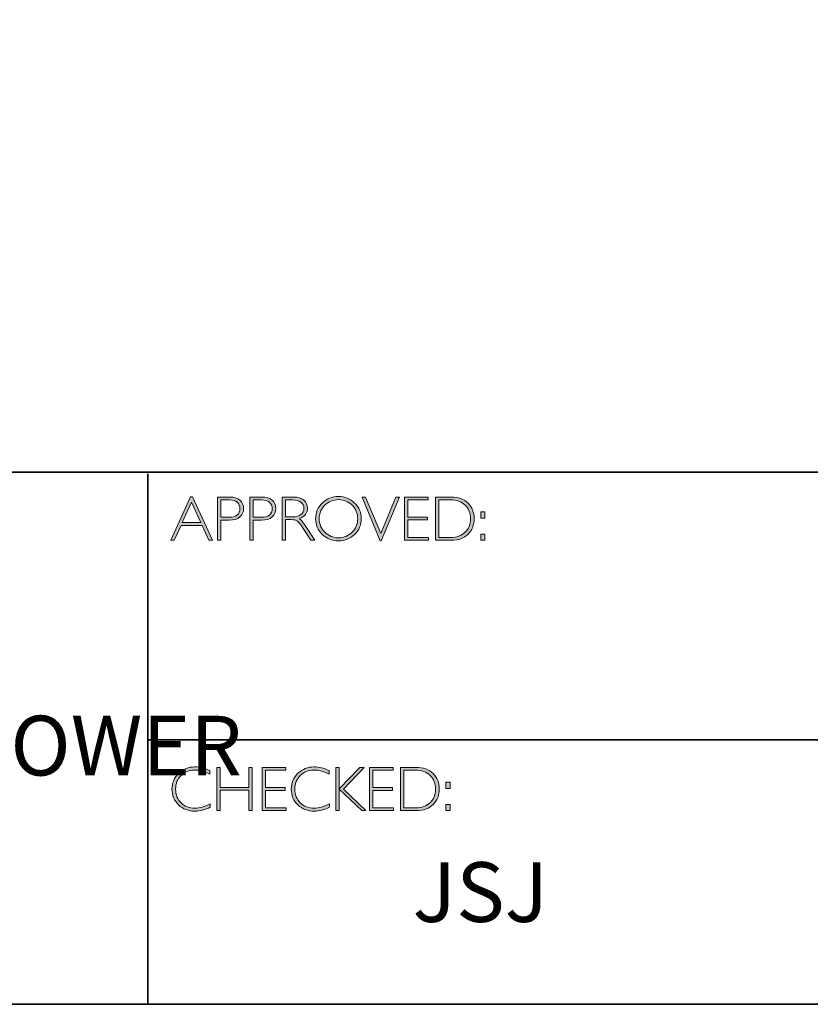
# Model space of a CAD drawing. Units: millimetres. Extents: x 279 to 1945, y -464 to 798.
# Drawn here: x 1933 to 1937, y -464 to -459 of the extents above; entities that cross this region are included whole.
import ezdxf

# ---------------------------------------------------------------- set-up
doc = ezdxf.new("R2010")
doc.units = ezdxf.units.MM
doc.header["$LTSCALE"] = 81.675
doc.layers.add('Layer 1', color=7, linetype='CONTINUOUS')

# ---------------------------------------------------------------- blocks, each defined once
blk = doc.blocks.new('block 9')
at = {"layer": 'Layer 1', "true_color": 0x1c1c1b}
h = blk.add_hatch(color=250, dxfattribs=at)
h.dxf.hatch_style = 2
h.paths.add_polyline_path([(18.0284, -17.833), (18.1285, -18.0511), (18.1109, -18.0511), (18.0767, -17.9762), (17.9708, -17.9762), (17.9366, -18.0511), (17.9191, -18.0511), (18.0192, -17.833)])
h.paths.add_polyline_path([(18.0703, -17.9623), (18.0236, -17.8603), (17.9771, -17.9623)])
h = blk.add_hatch(color=250, dxfattribs=at)
h.dxf.hatch_style = 2
edge = h.paths.add_edge_path()
edge.add_spline(control_points=[(18.1544, -17.8346), (18.1544, -17.8346), (18.2141, -17.8346), (18.2141, -17.8346), (18.2369, -17.8346), (18.2544, -17.8397), (18.2666, -17.8499), (18.2787, -17.8601), (18.2848, -17.8741), (18.2848, -17.8918), (18.2848, -17.9096), (18.2787, -17.9238), (18.2664, -17.9342), (18.2542, -17.9447), (18.2362, -17.9499), (18.2125, -17.9499), (18.2125, -17.9499), (18.1711, -17.9499), (18.1711, -17.9499), (18.1711, -17.9499), (18.1711, -18.0511), (18.1711, -18.0511), (18.1711, -18.0511), (18.1544, -18.0511), (18.1544, -18.0511), (18.1544, -18.0511), (18.1544, -17.8346), (18.1544, -17.8346)], knot_values=[0, 0, 0, 0, 1, 1, 1, 2, 2, 2, 3, 3, 3, 4, 4, 4, 5, 5, 5, 6, 6, 6, 7, 7, 7, 8, 8, 8, 9, 9, 9, 9], degree=3, periodic=0)
edge = h.paths.add_edge_path()
edge.add_spline(control_points=[(18.1711, -17.8485), (18.1711, -17.8485), (18.1711, -17.9359), (18.1711, -17.9359), (18.1711, -17.9359), (18.2114, -17.9359), (18.2114, -17.9359), (18.2295, -17.9359), (18.2433, -17.9321), (18.2527, -17.9245), (18.2621, -17.9168), (18.2668, -17.906), (18.2668, -17.8921), (18.2668, -17.8787), (18.2622, -17.8682), (18.253, -17.8603), (18.2438, -17.8524), (18.2306, -17.8485), (18.2134, -17.8485), (18.2134, -17.8485), (18.1711, -17.8485), (18.1711, -17.8485)], knot_values=[0, 0, 0, 0, 1, 1, 1, 2, 2, 2, 3, 3, 3, 4, 4, 4, 5, 5, 5, 6, 6, 6, 7, 7, 7, 7], degree=3, periodic=0)
h = blk.add_hatch(color=250, dxfattribs=at)
h.dxf.hatch_style = 2
edge = h.paths.add_edge_path()
edge.add_spline(control_points=[(18.3162, -17.8346), (18.3162, -17.8346), (18.3759, -17.8346), (18.3759, -17.8346), (18.3988, -17.8346), (18.4163, -17.8397), (18.4284, -17.8499), (18.4405, -17.8601), (18.4466, -17.8741), (18.4466, -17.8918), (18.4466, -17.9096), (18.4405, -17.9238), (18.4282, -17.9342), (18.416, -17.9447), (18.398, -17.9499), (18.3744, -17.9499), (18.3744, -17.9499), (18.333, -17.9499), (18.333, -17.9499), (18.333, -17.9499), (18.333, -18.0511), (18.333, -18.0511), (18.333, -18.0511), (18.3162, -18.0511), (18.3162, -18.0511), (18.3162, -18.0511), (18.3162, -17.8346), (18.3162, -17.8346)], knot_values=[0, 0, 0, 0, 1, 1, 1, 2, 2, 2, 3, 3, 3, 4, 4, 4, 5, 5, 5, 6, 6, 6, 7, 7, 7, 8, 8, 8, 9, 9, 9, 9], degree=3, periodic=0)
edge = h.paths.add_edge_path()
edge.add_spline(control_points=[(18.333, -17.8485), (18.333, -17.8485), (18.333, -17.9359), (18.333, -17.9359), (18.333, -17.9359), (18.3733, -17.9359), (18.3733, -17.9359), (18.3914, -17.9359), (18.4051, -17.9321), (18.4145, -17.9245), (18.4239, -17.9168), (18.4286, -17.906), (18.4286, -17.8921), (18.4286, -17.8787), (18.424, -17.8682), (18.4148, -17.8603), (18.4056, -17.8524), (18.3924, -17.8485), (18.3753, -17.8485), (18.3753, -17.8485), (18.333, -17.8485), (18.333, -17.8485)], knot_values=[0, 0, 0, 0, 1, 1, 1, 2, 2, 2, 3, 3, 3, 4, 4, 4, 5, 5, 5, 6, 6, 6, 7, 7, 7, 7], degree=3, periodic=0)
h = blk.add_hatch(color=250, dxfattribs=at)
h.dxf.hatch_style = 2
edge = h.paths.add_edge_path()
edge.add_spline(control_points=[(18.4784, -17.8346), (18.4784, -17.8346), (18.5339, -17.8346), (18.5339, -17.8346), (18.5572, -17.8346), (18.5749, -17.8396), (18.5872, -17.8497), (18.5995, -17.8598), (18.6057, -17.8734), (18.6057, -17.8905), (18.6057, -17.9155), (18.5919, -17.9331), (18.5644, -17.9432), (18.5716, -17.9466), (18.5812, -17.9576), (18.5933, -17.9762), (18.5933, -17.9762), (18.6423, -18.0511), (18.6423, -18.0511), (18.6423, -18.0511), (18.6224, -18.0511), (18.6224, -18.0511), (18.6224, -18.0511), (18.5847, -17.9918), (18.5847, -17.9918), (18.5721, -17.9719), (18.5623, -17.9595), (18.5553, -17.9546), (18.5482, -17.9497), (18.538, -17.9473), (18.5244, -17.9473), (18.5244, -17.9473), (18.4951, -17.9473), (18.4951, -17.9473), (18.4951, -17.9473), (18.4951, -18.0511), (18.4951, -18.0511), (18.4951, -18.0511), (18.4784, -18.0511), (18.4784, -18.0511), (18.4784, -18.0511), (18.4784, -17.8346), (18.4784, -17.8346)], knot_values=[0, 0, 0, 0, 1, 1, 1, 2, 2, 2, 3, 3, 3, 4, 4, 4, 5, 5, 5, 6, 6, 6, 7, 7, 7, 8, 8, 8, 9, 9, 9, 10, 10, 10, 11, 11, 11, 12, 12, 12, 13, 13, 13, 14, 14, 14, 14], degree=3, periodic=0)
edge = h.paths.add_edge_path()
edge.add_spline(control_points=[(18.4951, -17.8485), (18.4951, -17.8485), (18.4951, -17.9333), (18.4951, -17.9333), (18.4951, -17.9333), (18.5311, -17.9333), (18.5311, -17.9333), (18.5494, -17.9333), (18.5634, -17.9296), (18.573, -17.9222), (18.5827, -17.9148), (18.5875, -17.9044), (18.5875, -17.8908), (18.5875, -17.8775), (18.5826, -17.8671), (18.5728, -17.8597), (18.563, -17.8522), (18.5489, -17.8485), (18.5305, -17.8485), (18.5305, -17.8485), (18.4951, -17.8485), (18.4951, -17.8485)], knot_values=[0, 0, 0, 0, 1, 1, 1, 2, 2, 2, 3, 3, 3, 4, 4, 4, 5, 5, 5, 6, 6, 6, 7, 7, 7, 7], degree=3, periodic=0)
h = blk.add_hatch(color=250, dxfattribs=at)
h.dxf.hatch_style = 2
edge = h.paths.add_edge_path()
edge.add_spline(control_points=[(18.761, -17.8317), (18.7931, -17.8317), (18.8202, -17.8425), (18.8425, -17.8641), (18.8648, -17.8856), (18.8759, -17.9119), (18.8759, -17.9429), (18.8759, -17.9738), (18.8648, -18), (18.8425, -18.0216), (18.8202, -18.0431), (18.7931, -18.0539), (18.761, -18.0539), (18.7291, -18.0539), (18.7021, -18.0431), (18.6799, -18.0216), (18.6577, -18), (18.6466, -17.9738), (18.6466, -17.9429), (18.6466, -17.9119), (18.6577, -17.8856), (18.6799, -17.8641), (18.7021, -17.8425), (18.7291, -17.8317), (18.761, -17.8317)], knot_values=[0, 0, 0, 0, 1, 1, 1, 2, 2, 2, 3, 3, 3, 4, 4, 4, 5, 5, 5, 6, 6, 6, 7, 7, 7, 8, 8, 8, 8], degree=3, periodic=0)
edge = h.paths.add_edge_path()
edge.add_spline(control_points=[(18.7617, -18.0384), (18.7886, -18.0384), (18.8114, -18.0292), (18.8299, -18.0108), (18.8485, -17.9923), (18.8578, -17.9697), (18.8578, -17.9429), (18.8578, -17.916), (18.8485, -17.8934), (18.8299, -17.8749), (18.8114, -17.8565), (18.7886, -17.8473), (18.7617, -17.8473), (18.7346, -17.8473), (18.7117, -17.8565), (18.6929, -17.8749), (18.6742, -17.8934), (18.6647, -17.916), (18.6647, -17.9429), (18.6647, -17.9697), (18.6742, -17.9923), (18.6929, -18.0108), (18.7117, -18.0292), (18.7346, -18.0384), (18.7617, -18.0384)], knot_values=[0, 0, 0, 0, 1, 1, 1, 2, 2, 2, 3, 3, 3, 4, 4, 4, 5, 5, 5, 6, 6, 6, 7, 7, 7, 8, 8, 8, 8], degree=3, periodic=0)
h = blk.add_hatch(color=250, dxfattribs=at)
h.dxf.hatch_style = 2
h.paths.add_polyline_path([(19.0669, -17.8346), (18.9761, -18.0533), (18.9712, -18.0533), (18.8801, -17.8346), (18.897, -17.8346), (18.9738, -18.0178), (19.05, -17.8346)])
h = blk.add_hatch(color=250, dxfattribs=at)
h.dxf.hatch_style = 2
h.paths.add_polyline_path([(19.2114, -17.8346), (19.2114, -17.8485), (19.11, -17.8485), (19.11, -17.9352), (19.2087, -17.9352), (19.2087, -17.9493), (19.11, -17.9493), (19.11, -18.0372), (19.2139, -18.0372), (19.2139, -18.0511), (19.0932, -18.0511), (19.0932, -17.8346)])
h = blk.add_hatch(color=250, dxfattribs=at)
h.dxf.hatch_style = 2
edge = h.paths.add_edge_path()
edge.add_spline(control_points=[(19.2486, -17.8346), (19.2486, -17.8346), (19.3244, -17.8346), (19.3244, -17.8346), (19.3627, -17.8346), (19.392, -17.8446), (19.4122, -17.8648), (19.4324, -17.8849), (19.4425, -17.911), (19.4425, -17.9429), (19.4425, -17.9742), (19.4325, -18.0001), (19.4125, -18.0205), (19.3925, -18.0409), (19.3641, -18.0511), (19.3273, -18.0511), (19.3273, -18.0511), (19.2486, -18.0511), (19.2486, -18.0511), (19.2486, -18.0511), (19.2486, -17.8346), (19.2486, -17.8346)], knot_values=[0, 0, 0, 0, 1, 1, 1, 2, 2, 2, 3, 3, 3, 4, 4, 4, 5, 5, 5, 6, 6, 6, 7, 7, 7, 7], degree=3, periodic=0)
edge = h.paths.add_edge_path()
edge.add_spline(control_points=[(19.2653, -17.8485), (19.2653, -17.8485), (19.2653, -18.0372), (19.2653, -18.0372), (19.2653, -18.0372), (19.3264, -18.0372), (19.3264, -18.0372), (19.3544, -18.0372), (19.3777, -18.0286), (19.3964, -18.0114), (19.4151, -17.9941), (19.4244, -17.9713), (19.4244, -17.9429), (19.4244, -17.9151), (19.4152, -17.8924), (19.3968, -17.8749), (19.3784, -17.8573), (19.3546, -17.8485), (19.3253, -17.8485), (19.3253, -17.8485), (19.2653, -17.8485), (19.2653, -17.8485)], knot_values=[0, 0, 0, 0, 1, 1, 1, 2, 2, 2, 3, 3, 3, 4, 4, 4, 5, 5, 5, 6, 6, 6, 7, 7, 7, 7], degree=3, periodic=0)
h = blk.add_hatch(color=250, dxfattribs=at)
h.dxf.hatch_style = 2
h.paths.add_polyline_path([(19.4969, -17.9085), (19.4969, -17.9394), (19.4763, -17.9394), (19.4763, -17.9085)])
h.paths.add_polyline_path([(19.4969, -18.0203), (19.4969, -18.0511), (19.4763, -18.0511), (19.4763, -18.0203)])
at = {"layer": 'Layer 1', "lineweight": 0}
for points in [[(18.0284, -17.833), (18.1285, -18.0511), (18.1109, -18.0511), (18.0767, -17.9762), (17.9708, -17.9762), (17.9366, -18.0511), (17.9191, -18.0511), (18.0192, -17.833), (18.0284, -17.833)], [(18.0703, -17.9623), (18.0236, -17.8603), (17.9771, -17.9623), (18.0703, -17.9623)], [(19.0669, -17.8346), (18.9761, -18.0533), (18.9712, -18.0533), (18.8801, -17.8346), (18.897, -17.8346), (18.9738, -18.0178), (19.05, -17.8346), (19.0669, -17.8346)], [(19.2114, -17.8346), (19.2114, -17.8485), (19.11, -17.8485), (19.11, -17.9352), (19.2087, -17.9352), (19.2087, -17.9493), (19.11, -17.9493), (19.11, -18.0372), (19.2139, -18.0372), (19.2139, -18.0511), (19.0932, -18.0511), (19.0932, -17.8346), (19.2114, -17.8346)], [(19.4969, -17.9085), (19.4969, -17.9394), (19.4763, -17.9394), (19.4763, -17.9085), (19.4969, -17.9085)], [(19.4969, -18.0203), (19.4969, -18.0511), (19.4763, -18.0511), (19.4763, -18.0203), (19.4969, -18.0203)]]:
    blk.add_lwpolyline(points, dxfattribs=at)
for points, knots in [([(18.1544, -17.8346), (18.1544, -17.8346), (18.2141, -17.8346), (18.2141, -17.8346), (18.2369, -17.8346), (18.2544, -17.8397), (18.2666, -17.8499), (18.2787, -17.8601), (18.2848, -17.8741), (18.2848, -17.8918), (18.2848, -17.9096), (18.2787, -17.9238), (18.2664, -17.9342), (18.2542, -17.9447), (18.2362, -17.9499), (18.2125, -17.9499), (18.2125, -17.9499), (18.1711, -17.9499), (18.1711, -17.9499), (18.1711, -17.9499), (18.1711, -18.0511), (18.1711, -18.0511), (18.1711, -18.0511), (18.1544, -18.0511), (18.1544, -18.0511), (18.1544, -18.0511), (18.1544, -17.8346), (18.1544, -17.8346)], [0, 0, 0, 0, 1, 1, 1, 2, 2, 2, 3, 3, 3, 4, 4, 4, 5, 5, 5, 6, 6, 6, 7, 7, 7, 8, 8, 8, 9, 9, 9, 9]), ([(18.1711, -17.8485), (18.1711, -17.8485), (18.1711, -17.9359), (18.1711, -17.9359), (18.1711, -17.9359), (18.2114, -17.9359), (18.2114, -17.9359), (18.2295, -17.9359), (18.2433, -17.9321), (18.2527, -17.9245), (18.2621, -17.9168), (18.2668, -17.906), (18.2668, -17.8921), (18.2668, -17.8787), (18.2622, -17.8682), (18.253, -17.8603), (18.2438, -17.8524), (18.2306, -17.8485), (18.2134, -17.8485), (18.2134, -17.8485), (18.1711, -17.8485), (18.1711, -17.8485)], [0, 0, 0, 0, 1, 1, 1, 2, 2, 2, 3, 3, 3, 4, 4, 4, 5, 5, 5, 6, 6, 6, 7, 7, 7, 7]), ([(18.3162, -17.8346), (18.3162, -17.8346), (18.3759, -17.8346), (18.3759, -17.8346), (18.3988, -17.8346), (18.4163, -17.8397), (18.4284, -17.8499), (18.4405, -17.8601), (18.4466, -17.8741), (18.4466, -17.8918), (18.4466, -17.9096), (18.4405, -17.9238), (18.4282, -17.9342), (18.416, -17.9447), (18.398, -17.9499), (18.3744, -17.9499), (18.3744, -17.9499), (18.333, -17.9499), (18.333, -17.9499), (18.333, -17.9499), (18.333, -18.0511), (18.333, -18.0511), (18.333, -18.0511), (18.3162, -18.0511), (18.3162, -18.0511), (18.3162, -18.0511), (18.3162, -17.8346), (18.3162, -17.8346)], [0, 0, 0, 0, 1, 1, 1, 2, 2, 2, 3, 3, 3, 4, 4, 4, 5, 5, 5, 6, 6, 6, 7, 7, 7, 8, 8, 8, 9, 9, 9, 9]), ([(18.333, -17.8485), (18.333, -17.8485), (18.333, -17.9359), (18.333, -17.9359), (18.333, -17.9359), (18.3733, -17.9359), (18.3733, -17.9359), (18.3914, -17.9359), (18.4051, -17.9321), (18.4145, -17.9245), (18.4239, -17.9168), (18.4286, -17.906), (18.4286, -17.8921), (18.4286, -17.8787), (18.424, -17.8682), (18.4148, -17.8603), (18.4056, -17.8524), (18.3924, -17.8485), (18.3753, -17.8485), (18.3753, -17.8485), (18.333, -17.8485), (18.333, -17.8485)], [0, 0, 0, 0, 1, 1, 1, 2, 2, 2, 3, 3, 3, 4, 4, 4, 5, 5, 5, 6, 6, 6, 7, 7, 7, 7]), ([(18.4784, -17.8346), (18.4784, -17.8346), (18.5339, -17.8346), (18.5339, -17.8346), (18.5572, -17.8346), (18.5749, -17.8396), (18.5872, -17.8497), (18.5995, -17.8598), (18.6057, -17.8734), (18.6057, -17.8905), (18.6057, -17.9155), (18.5919, -17.9331), (18.5644, -17.9432), (18.5716, -17.9466), (18.5812, -17.9576), (18.5933, -17.9762), (18.5933, -17.9762), (18.6423, -18.0511), (18.6423, -18.0511), (18.6423, -18.0511), (18.6224, -18.0511), (18.6224, -18.0511), (18.6224, -18.0511), (18.5847, -17.9918), (18.5847, -17.9918), (18.5721, -17.9719), (18.5623, -17.9595), (18.5553, -17.9546), (18.5482, -17.9497), (18.538, -17.9473), (18.5244, -17.9473), (18.5244, -17.9473), (18.4951, -17.9473), (18.4951, -17.9473), (18.4951, -17.9473), (18.4951, -18.0511), (18.4951, -18.0511), (18.4951, -18.0511), (18.4784, -18.0511), (18.4784, -18.0511), (18.4784, -18.0511), (18.4784, -17.8346), (18.4784, -17.8346)], [0, 0, 0, 0, 1, 1, 1, 2, 2, 2, 3, 3, 3, 4, 4, 4, 5, 5, 5, 6, 6, 6, 7, 7, 7, 8, 8, 8, 9, 9, 9, 10, 10, 10, 11, 11, 11, 12, 12, 12, 13, 13, 13, 14, 14, 14, 14]), ([(18.4951, -17.8485), (18.4951, -17.8485), (18.4951, -17.9333), (18.4951, -17.9333), (18.4951, -17.9333), (18.5311, -17.9333), (18.5311, -17.9333), (18.5494, -17.9333), (18.5634, -17.9296), (18.573, -17.9222), (18.5827, -17.9148), (18.5875, -17.9044), (18.5875, -17.8908), (18.5875, -17.8775), (18.5826, -17.8671), (18.5728, -17.8597), (18.563, -17.8522), (18.5489, -17.8485), (18.5305, -17.8485), (18.5305, -17.8485), (18.4951, -17.8485), (18.4951, -17.8485)], [0, 0, 0, 0, 1, 1, 1, 2, 2, 2, 3, 3, 3, 4, 4, 4, 5, 5, 5, 6, 6, 6, 7, 7, 7, 7]), ([(18.761, -17.8317), (18.7931, -17.8317), (18.8202, -17.8425), (18.8425, -17.8641), (18.8648, -17.8856), (18.8759, -17.9119), (18.8759, -17.9429), (18.8759, -17.9738), (18.8648, -18), (18.8425, -18.0216), (18.8202, -18.0431), (18.7931, -18.0539), (18.761, -18.0539), (18.7291, -18.0539), (18.7021, -18.0431), (18.6799, -18.0216), (18.6577, -18), (18.6466, -17.9738), (18.6466, -17.9429), (18.6466, -17.9119), (18.6577, -17.8856), (18.6799, -17.8641), (18.7021, -17.8425), (18.7291, -17.8317), (18.761, -17.8317)], [0, 0, 0, 0, 1, 1, 1, 2, 2, 2, 3, 3, 3, 4, 4, 4, 5, 5, 5, 6, 6, 6, 7, 7, 7, 8, 8, 8, 8]), ([(18.7617, -18.0384), (18.7886, -18.0384), (18.8114, -18.0292), (18.8299, -18.0108), (18.8485, -17.9923), (18.8578, -17.9697), (18.8578, -17.9429), (18.8578, -17.916), (18.8485, -17.8934), (18.8299, -17.8749), (18.8114, -17.8565), (18.7886, -17.8473), (18.7617, -17.8473), (18.7346, -17.8473), (18.7117, -17.8565), (18.6929, -17.8749), (18.6742, -17.8934), (18.6647, -17.916), (18.6647, -17.9429), (18.6647, -17.9697), (18.6742, -17.9923), (18.6929, -18.0108), (18.7117, -18.0292), (18.7346, -18.0384), (18.7617, -18.0384)], [0, 0, 0, 0, 1, 1, 1, 2, 2, 2, 3, 3, 3, 4, 4, 4, 5, 5, 5, 6, 6, 6, 7, 7, 7, 8, 8, 8, 8]), ([(19.2486, -17.8346), (19.2486, -17.8346), (19.3244, -17.8346), (19.3244, -17.8346), (19.3627, -17.8346), (19.392, -17.8446), (19.4122, -17.8648), (19.4324, -17.8849), (19.4425, -17.911), (19.4425, -17.9429), (19.4425, -17.9742), (19.4325, -18.0001), (19.4125, -18.0205), (19.3925, -18.0409), (19.3641, -18.0511), (19.3273, -18.0511), (19.3273, -18.0511), (19.2486, -18.0511), (19.2486, -18.0511), (19.2486, -18.0511), (19.2486, -17.8346), (19.2486, -17.8346)], [0, 0, 0, 0, 1, 1, 1, 2, 2, 2, 3, 3, 3, 4, 4, 4, 5, 5, 5, 6, 6, 6, 7, 7, 7, 7]), ([(19.2653, -17.8485), (19.2653, -17.8485), (19.2653, -18.0372), (19.2653, -18.0372), (19.2653, -18.0372), (19.3264, -18.0372), (19.3264, -18.0372), (19.3544, -18.0372), (19.3777, -18.0286), (19.3964, -18.0114), (19.4151, -17.9941), (19.4244, -17.9713), (19.4244, -17.9429), (19.4244, -17.9151), (19.4152, -17.8924), (19.3968, -17.8749), (19.3784, -17.8573), (19.3546, -17.8485), (19.3253, -17.8485), (19.3253, -17.8485), (19.2653, -17.8485), (19.2653, -17.8485)], [0, 0, 0, 0, 1, 1, 1, 2, 2, 2, 3, 3, 3, 4, 4, 4, 5, 5, 5, 6, 6, 6, 7, 7, 7, 7])]:
    blk.add_open_spline(points, degree=3, knots=knots, dxfattribs=at)
blk = doc.blocks.new('block 10')
at = {"layer": 'Layer 1', "true_color": 0x1c1c1b}
h = blk.add_hatch(color=250, dxfattribs=at)
h.dxf.hatch_style = 2
edge = h.paths.add_edge_path()
edge.add_spline(control_points=[(18.1154, -19.2061), (18.1154, -19.2061), (18.1154, -19.2244), (18.1154, -19.2244), (18.0892, -19.2105), (18.0634, -19.2035), (18.0382, -19.2035), (18.0113, -19.2035), (17.9889, -19.2126), (17.9708, -19.2309), (17.9527, -19.2492), (17.9436, -19.2721), (17.9436, -19.2995), (17.9436, -19.3272), (17.9527, -19.35), (17.9709, -19.3678), (17.9891, -19.3857), (18.0123, -19.3946), (18.0406, -19.3946), (18.0641, -19.3946), (18.0898, -19.3873), (18.1176, -19.3725), (18.1176, -19.3725), (18.1176, -19.3899), (18.1176, -19.3899), (18.092, -19.4034), (18.0664, -19.4102), (18.0409, -19.4102), (18.0079, -19.4102), (17.9804, -19.3996), (17.9585, -19.3785), (17.9365, -19.3573), (17.9255, -19.331), (17.9255, -19.2995), (17.9255, -19.2677), (17.9367, -19.2412), (17.9591, -19.2199), (17.9816, -19.1987), (18.0083, -19.188), (18.0393, -19.188), (18.0637, -19.188), (18.0891, -19.194), (18.1154, -19.2061)], knot_values=[0, 0, 0, 0, 1, 1, 1, 2, 2, 2, 3, 3, 3, 4, 4, 4, 5, 5, 5, 6, 6, 6, 7, 7, 7, 8, 8, 8, 9, 9, 9, 10, 10, 10, 11, 11, 11, 12, 12, 12, 13, 13, 13, 14, 14, 14, 14], degree=3, periodic=0)
h = blk.add_hatch(color=250, dxfattribs=at)
h.dxf.hatch_style = 2
h.paths.add_polyline_path([(18.3281, -19.1908), (18.3281, -19.4074), (18.3112, -19.4074), (18.3112, -19.3047), (18.1667, -19.3047), (18.1667, -19.4074), (18.15, -19.4074), (18.15, -19.1908), (18.1667, -19.1908), (18.1667, -19.2908), (18.3112, -19.2908), (18.3112, -19.1908)])
h = blk.add_hatch(color=250, dxfattribs=at)
h.dxf.hatch_style = 2
h.paths.add_polyline_path([(18.4968, -19.1908), (18.4968, -19.2047), (18.3954, -19.2047), (18.3954, -19.2914), (18.4941, -19.2914), (18.4941, -19.3055), (18.3954, -19.3055), (18.3954, -19.3934), (18.4993, -19.3934), (18.4993, -19.4074), (18.3787, -19.4074), (18.3787, -19.1908)])
h = blk.add_hatch(color=250, dxfattribs=at)
h.dxf.hatch_style = 2
edge = h.paths.add_edge_path()
edge.add_spline(control_points=[(18.7143, -19.2061), (18.7143, -19.2061), (18.7143, -19.2244), (18.7143, -19.2244), (18.688, -19.2105), (18.6623, -19.2035), (18.6371, -19.2035), (18.6102, -19.2035), (18.5877, -19.2126), (18.5697, -19.2309), (18.5516, -19.2492), (18.5425, -19.2721), (18.5425, -19.2995), (18.5425, -19.3272), (18.5516, -19.35), (18.5698, -19.3678), (18.588, -19.3857), (18.6112, -19.3946), (18.6394, -19.3946), (18.663, -19.3946), (18.6886, -19.3873), (18.7165, -19.3725), (18.7165, -19.3725), (18.7165, -19.3899), (18.7165, -19.3899), (18.6908, -19.4034), (18.6653, -19.4102), (18.6397, -19.4102), (18.6068, -19.4102), (18.5793, -19.3996), (18.5573, -19.3785), (18.5354, -19.3573), (18.5244, -19.331), (18.5244, -19.2995), (18.5244, -19.2677), (18.5356, -19.2412), (18.558, -19.2199), (18.5804, -19.1987), (18.6072, -19.188), (18.6382, -19.188), (18.6626, -19.188), (18.688, -19.194), (18.7143, -19.2061)], knot_values=[0, 0, 0, 0, 1, 1, 1, 2, 2, 2, 3, 3, 3, 4, 4, 4, 5, 5, 5, 6, 6, 6, 7, 7, 7, 8, 8, 8, 9, 9, 9, 10, 10, 10, 11, 11, 11, 12, 12, 12, 13, 13, 13, 14, 14, 14, 14], degree=3, periodic=0)
h = blk.add_hatch(color=250, dxfattribs=at)
h.dxf.hatch_style = 2
h.paths.add_polyline_path([(18.8895, -19.1908), (18.7858, -19.299), (18.8994, -19.4074), (18.8781, -19.4074), (18.7647, -19.2991), (18.7647, -19.4074), (18.748, -19.4074), (18.748, -19.1908), (18.7647, -19.1908), (18.7647, -19.2985), (18.8686, -19.1908)])
h = blk.add_hatch(color=250, dxfattribs=at)
h.dxf.hatch_style = 2
h.paths.add_polyline_path([(19.0358, -19.1908), (19.0358, -19.2047), (18.9345, -19.2047), (18.9345, -19.2914), (19.0332, -19.2914), (19.0332, -19.3055), (18.9345, -19.3055), (18.9345, -19.3934), (19.0383, -19.3934), (19.0383, -19.4074), (18.9177, -19.4074), (18.9177, -19.1908)])
h = blk.add_hatch(color=250, dxfattribs=at)
h.dxf.hatch_style = 2
edge = h.paths.add_edge_path()
edge.add_spline(control_points=[(19.073, -19.1908), (19.073, -19.1908), (19.1489, -19.1908), (19.1489, -19.1908), (19.1872, -19.1908), (19.2165, -19.2009), (19.2367, -19.221), (19.2569, -19.2412), (19.267, -19.2672), (19.267, -19.2991), (19.267, -19.3305), (19.257, -19.3563), (19.237, -19.3767), (19.217, -19.3972), (19.1886, -19.4074), (19.1518, -19.4074), (19.1518, -19.4074), (19.073, -19.4074), (19.073, -19.4074), (19.073, -19.4074), (19.073, -19.1908), (19.073, -19.1908)], knot_values=[0, 0, 0, 0, 1, 1, 1, 2, 2, 2, 3, 3, 3, 4, 4, 4, 5, 5, 5, 6, 6, 6, 7, 7, 7, 7], degree=3, periodic=0)
edge = h.paths.add_edge_path()
edge.add_spline(control_points=[(19.0898, -19.2047), (19.0898, -19.2047), (19.0898, -19.3934), (19.0898, -19.3934), (19.0898, -19.3934), (19.1509, -19.3934), (19.1509, -19.3934), (19.1789, -19.3934), (19.2022, -19.3848), (19.2209, -19.3676), (19.2395, -19.3504), (19.2488, -19.3276), (19.2488, -19.2991), (19.2488, -19.2713), (19.2397, -19.2487), (19.2213, -19.2311), (19.2029, -19.2135), (19.179, -19.2047), (19.1498, -19.2047), (19.1498, -19.2047), (19.0898, -19.2047), (19.0898, -19.2047)], knot_values=[0, 0, 0, 0, 1, 1, 1, 2, 2, 2, 3, 3, 3, 4, 4, 4, 5, 5, 5, 6, 6, 6, 7, 7, 7, 7], degree=3, periodic=0)
h = blk.add_hatch(color=250, dxfattribs=at)
h.dxf.hatch_style = 2
h.paths.add_polyline_path([(19.3214, -19.2647), (19.3214, -19.2956), (19.3008, -19.2956), (19.3008, -19.2647)])
h.paths.add_polyline_path([(19.3214, -19.3765), (19.3214, -19.4074), (19.3008, -19.4074), (19.3008, -19.3765)])
at = {"layer": 'Layer 1', "lineweight": 0}
for points in [[(18.3281, -19.1908), (18.3281, -19.4074), (18.3112, -19.4074), (18.3112, -19.3047), (18.1667, -19.3047), (18.1667, -19.4074), (18.15, -19.4074), (18.15, -19.1908), (18.1667, -19.1908), (18.1667, -19.2908), (18.3112, -19.2908), (18.3112, -19.1908), (18.3281, -19.1908)], [(18.4968, -19.1908), (18.4968, -19.2047), (18.3954, -19.2047), (18.3954, -19.2914), (18.4941, -19.2914), (18.4941, -19.3055), (18.3954, -19.3055), (18.3954, -19.3934), (18.4993, -19.3934), (18.4993, -19.4074), (18.3787, -19.4074), (18.3787, -19.1908), (18.4968, -19.1908)], [(18.8895, -19.1908), (18.7858, -19.299), (18.8994, -19.4074), (18.8781, -19.4074), (18.7647, -19.2991), (18.7647, -19.4074), (18.748, -19.4074), (18.748, -19.1908), (18.7647, -19.1908), (18.7647, -19.2985), (18.8686, -19.1908), (18.8895, -19.1908)], [(19.0358, -19.1908), (19.0358, -19.2047), (18.9345, -19.2047), (18.9345, -19.2914), (19.0332, -19.2914), (19.0332, -19.3055), (18.9345, -19.3055), (18.9345, -19.3934), (19.0383, -19.3934), (19.0383, -19.4074), (18.9177, -19.4074), (18.9177, -19.1908), (19.0358, -19.1908)], [(19.3214, -19.2647), (19.3214, -19.2956), (19.3008, -19.2956), (19.3008, -19.2647), (19.3214, -19.2647)], [(19.3214, -19.3765), (19.3214, -19.4074), (19.3008, -19.4074), (19.3008, -19.3765), (19.3214, -19.3765)]]:
    blk.add_lwpolyline(points, dxfattribs=at)
for points, knots in [([(18.1154, -19.2061), (18.1154, -19.2061), (18.1154, -19.2244), (18.1154, -19.2244), (18.0892, -19.2105), (18.0634, -19.2035), (18.0382, -19.2035), (18.0113, -19.2035), (17.9889, -19.2126), (17.9708, -19.2309), (17.9527, -19.2492), (17.9436, -19.2721), (17.9436, -19.2995), (17.9436, -19.3272), (17.9527, -19.35), (17.9709, -19.3678), (17.9891, -19.3857), (18.0123, -19.3946), (18.0406, -19.3946), (18.0641, -19.3946), (18.0898, -19.3873), (18.1176, -19.3725), (18.1176, -19.3725), (18.1176, -19.3899), (18.1176, -19.3899), (18.092, -19.4034), (18.0664, -19.4102), (18.0409, -19.4102), (18.0079, -19.4102), (17.9804, -19.3996), (17.9585, -19.3785), (17.9365, -19.3573), (17.9255, -19.331), (17.9255, -19.2995), (17.9255, -19.2677), (17.9367, -19.2412), (17.9591, -19.2199), (17.9816, -19.1987), (18.0083, -19.188), (18.0393, -19.188), (18.0637, -19.188), (18.0891, -19.194), (18.1154, -19.2061)], [0, 0, 0, 0, 1, 1, 1, 2, 2, 2, 3, 3, 3, 4, 4, 4, 5, 5, 5, 6, 6, 6, 7, 7, 7, 8, 8, 8, 9, 9, 9, 10, 10, 10, 11, 11, 11, 12, 12, 12, 13, 13, 13, 14, 14, 14, 14]), ([(18.7143, -19.2061), (18.7143, -19.2061), (18.7143, -19.2244), (18.7143, -19.2244), (18.688, -19.2105), (18.6623, -19.2035), (18.6371, -19.2035), (18.6102, -19.2035), (18.5877, -19.2126), (18.5697, -19.2309), (18.5516, -19.2492), (18.5425, -19.2721), (18.5425, -19.2995), (18.5425, -19.3272), (18.5516, -19.35), (18.5698, -19.3678), (18.588, -19.3857), (18.6112, -19.3946), (18.6394, -19.3946), (18.663, -19.3946), (18.6886, -19.3873), (18.7165, -19.3725), (18.7165, -19.3725), (18.7165, -19.3899), (18.7165, -19.3899), (18.6908, -19.4034), (18.6653, -19.4102), (18.6397, -19.4102), (18.6068, -19.4102), (18.5793, -19.3996), (18.5573, -19.3785), (18.5354, -19.3573), (18.5244, -19.331), (18.5244, -19.2995), (18.5244, -19.2677), (18.5356, -19.2412), (18.558, -19.2199), (18.5804, -19.1987), (18.6072, -19.188), (18.6382, -19.188), (18.6626, -19.188), (18.688, -19.194), (18.7143, -19.2061)], [0, 0, 0, 0, 1, 1, 1, 2, 2, 2, 3, 3, 3, 4, 4, 4, 5, 5, 5, 6, 6, 6, 7, 7, 7, 8, 8, 8, 9, 9, 9, 10, 10, 10, 11, 11, 11, 12, 12, 12, 13, 13, 13, 14, 14, 14, 14]), ([(19.073, -19.1908), (19.073, -19.1908), (19.1489, -19.1908), (19.1489, -19.1908), (19.1872, -19.1908), (19.2165, -19.2009), (19.2367, -19.221), (19.2569, -19.2412), (19.267, -19.2672), (19.267, -19.2991), (19.267, -19.3305), (19.257, -19.3563), (19.237, -19.3767), (19.217, -19.3972), (19.1886, -19.4074), (19.1518, -19.4074), (19.1518, -19.4074), (19.073, -19.4074), (19.073, -19.4074), (19.073, -19.4074), (19.073, -19.1908), (19.073, -19.1908)], [0, 0, 0, 0, 1, 1, 1, 2, 2, 2, 3, 3, 3, 4, 4, 4, 5, 5, 5, 6, 6, 6, 7, 7, 7, 7]), ([(19.0898, -19.2047), (19.0898, -19.2047), (19.0898, -19.3934), (19.0898, -19.3934), (19.0898, -19.3934), (19.1509, -19.3934), (19.1509, -19.3934), (19.1789, -19.3934), (19.2022, -19.3848), (19.2209, -19.3676), (19.2395, -19.3504), (19.2488, -19.3276), (19.2488, -19.2991), (19.2488, -19.2713), (19.2397, -19.2487), (19.2213, -19.2311), (19.2029, -19.2135), (19.179, -19.2047), (19.1498, -19.2047), (19.1498, -19.2047), (19.0898, -19.2047), (19.0898, -19.2047)], [0, 0, 0, 0, 1, 1, 1, 2, 2, 2, 3, 3, 3, 4, 4, 4, 5, 5, 5, 6, 6, 6, 7, 7, 7, 7])]:
    blk.add_open_spline(points, degree=3, knots=knots, dxfattribs=at)

msp = doc.modelspace()

# ---------------------------------------------------------------- linework, layer by layer
at = {"layer": 'Layer 1', "color": 250, "lineweight": 35, "true_color": 0x1c1c1b}
for points in [[(1944.92424, -464.11448), (1916.47661, -464.11448), (1916.47661, -444.35685), (1944.92424, -444.35685), (1944.92424, -464.11448)], [(1916.47661, -461.44503), (1944.92424, -461.44503)], [(1933.65887, -461.45329), (1933.65887, -464.11448)], [(1933.65887, -462.78801), (1937.79813, -462.78801), (1937.79813, -461.45329)]]:
    msp.add_lwpolyline(points, dxfattribs=at)

# ---------------------------------------------------------------- block references
at = {"layer": 'Layer 1'}
for name in ['block 9', 'block 10']:
    msp.add_blockref(name, (1915.85535, -443.73558), dxfattribs=at)

# ---------------------------------------------------------------- texts
at = {"layer": 'Layer 1', "color": 250, "true_color": 0x1c1c1b, "insert": (1929.73376, -463.96586), "char_height": 0.29972, "width": 5.0620878, "attachment_point": 7}
msp.add_mtext('\\pt1.7983;{\\fGill Sans Light|b0|i0|c0|p34;4 HOLE BATH/SHOWER \\PMIXER W/O \\PHAND SHOWER}', dxfattribs=at)
at = {"layer": 'Layer 1', "color": 250, "true_color": 0x1c1c1b, "insert": (1934.98867, -463.70117), "char_height": 0.29972, "attachment_point": 7}
msp.add_mtext('{\\fGill Sans Light|b0|i0|c0|p34;JSJ}', dxfattribs=at)

doc.saveas('drawing.dxf')
